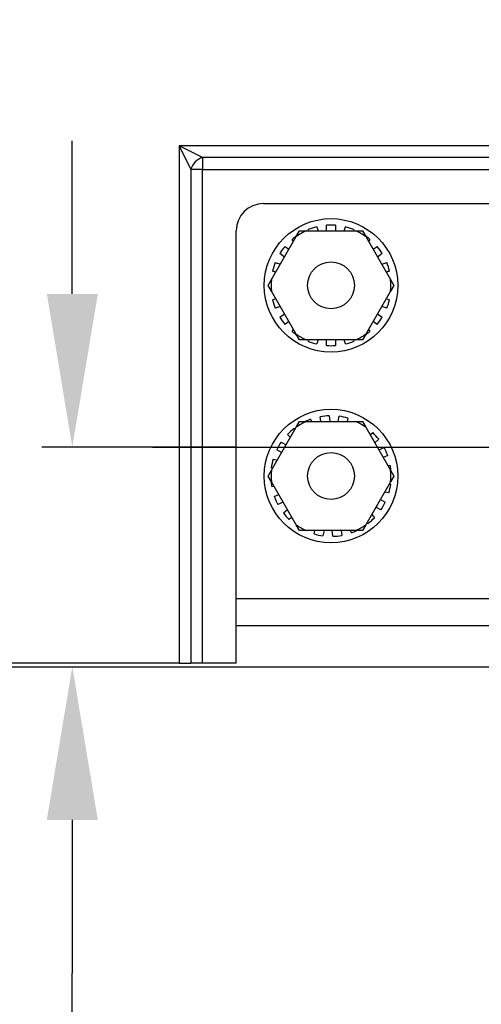
# Model space of a CAD drawing. Extents: x 330 to 555, y 1 to 148.
# Drawn here: x 447 to 451, y 45 to 54 of the extents above; entities that cross this region are included whole.
import ezdxf

# ---------------------------------------------------------------- set-up
doc = ezdxf.new("R2010")
doc.units = 0
doc.header["$LTSCALE"] = 14.285714
doc.header["$MEASUREMENT"] = 0
for name, color, linetype, lineweight in [('Centerline(ANSI)', 7, 'Continuous', 25), ('Dimensions(ANSI)', 7, 'Continuous', 25), ('Visible Edges(ANSI)', 7, 'Continuous', 50), ('Visible Tangent Edges(ANSI)', 7, 'Continuous', 50)]:
    doc.layers.add(name, color=color, linetype=linetype, lineweight=lineweight)
doc.styles.add('DEFAULT-ANSI~0', font='ARIAL.TTF')
doc.dimstyles.new('MY-DEFAULT-ANSI', dxfattribs={"dimscale": 14.285714, "dimtxt": 0.12, "dimasz": 0.098425, "dimexe": 0.125, "dimexo": 0.0625, "dimgap": 0.031496, "dimtad": 0, "dimtih": 1, "dimtoh": 1, "dimdec": 1, "dimrnd": 1e-08, "dimzin": 4, "dimdsep": 46, "dimtxsty": 'DEFAULT-ANSI~0', "dimcen": 0.09, "dimdle": 0.393701, "dimclrd": 250, "dimclre": 250, "dimclrt": 250, "dimadec": 0, "dimazin": 1, "dimtfac": 1, "dimtofl": 0, "dimtmove": 0, "dimatfit": 3, "dimfxl": 1, "dimtolj": 1, "dimtzin": 4, "dimlwd": 25, "dimlwe": 25, "dimarcsym": 0})

# ---------------------------------------------------------------- blocks, each defined once
blk = doc.blocks.new('*D28')
at = {"layer": 'Defpoints', "color": 0, "linetype": 'Continuous'}
for p in [(479.8346, 63.748), (400.0674, 53.5384), (479.8346, 47.6802)]:
    blk.add_point(p, dxfattribs=at)
at = {"layer": 'Dimensions(ANSI)', "color": 7, "linetype": 'Continuous', "lineweight": 25}
for p, q in [((400.0674, 54.4312), (400.0674, 65.5337)), ((479.8346, 48.573), (479.8346, 65.5337)), ((401.4735, 63.748), (426.127, 63.748)), ((478.4286, 63.748), (433.0519, 63.748))]:
    blk.add_line(p, q, dxfattribs=at)
at = {"layer": 'Dimensions(ANSI)', "color": 7, "linetype": 'Continuous'}
for points in [[(401.4735, 63.9824), (401.4735, 63.5137), (400.0674, 63.748)], [(478.4286, 63.9824), (478.4286, 63.5137), (479.8346, 63.748)]]:
    blk.add_solid(points, dxfattribs=at)
at = {"layer": 'Dimensions(ANSI)', "color": 7, "linetype": 'Continuous', "lineweight": -2, "insert": (426.577, 64.8725), "char_height": 1.714286, "attachment_point": 1, "style": 'DEFAULT-ANSI~0'}
blk.add_mtext('\\A1;(79.8\\fArial|b0|i0;\\H1.7154;)', dxfattribs=at)
blk = doc.blocks.new('*D35')
at = {"layer": 'Defpoints', "color": 0, "linetype": 'Continuous'}
for p in [(447.5533, 49.6652), (447.7092, 49.6652), (445.7096, 47.6492)]:
    blk.add_point(p, dxfattribs=at)
at = {"layer": 'Dimensions(ANSI)', "color": 7, "linetype": 'Continuous', "lineweight": 25}
for p, q in [((447.7092, 51.0713), (447.7092, 52.4773)), ((448.4462, 49.6652), (449.4949, 49.6652)), ((446.6025, 47.6492), (449.4949, 47.6492)), ((447.7092, 46.2431), (447.7092, 44.837)), ((447.7092, 38.2616), (447.7092, 44.837)), ((446.3032, 38.2616), (447.7092, 38.2616))]:
    blk.add_line(p, q, dxfattribs=at)
at = {"layer": 'Dimensions(ANSI)', "color": 7, "linetype": 'Continuous'}
for points in [[(447.4749, 51.0713), (447.9436, 51.0713), (447.7092, 49.6652)], [(447.4749, 46.2431), (447.9436, 46.2431), (447.7092, 47.6492)]]:
    blk.add_solid(points, dxfattribs=at)
at = {"layer": 'Dimensions(ANSI)', "color": 7, "linetype": 'Continuous', "lineweight": -2, "insert": (445.8532, 42.0356), "char_height": 1.714286, "attachment_point": 3, "style": 'DEFAULT-ANSI~0'}
blk.add_mtext('\\A1;(2.0)\\PTO CENTER OF\\PCONNECTIONS', dxfattribs=at)
blk = doc.blocks.new('*D39')
at = {"layer": 'Defpoints', "color": 0, "linetype": 'Continuous'}
for p in [(479.8346, 72.4317), (479.8346, 53.4933), (397.5499, 49.0885)]:
    blk.add_point(p, dxfattribs=at)
at = {"layer": 'Dimensions(ANSI)', "color": 7, "linetype": 'Continuous', "lineweight": 25}
for p, q in [((397.5499, 49.9814), (397.5499, 74.2174)), ((479.8346, 54.3862), (479.8346, 74.2174)), ((398.956, 72.4317), (428.7781, 72.4317)), ((478.4286, 72.4317), (448.6065, 72.4317))]:
    blk.add_line(p, q, dxfattribs=at)
at = {"layer": 'Dimensions(ANSI)', "color": 7, "linetype": 'Continuous'}
for points in [[(398.956, 72.6661), (398.956, 72.1974), (397.5499, 72.4317)], [(478.4286, 72.6661), (478.4286, 72.1974), (479.8346, 72.4317)]]:
    blk.add_solid(points, dxfattribs=at)
at = {"layer": 'Dimensions(ANSI)', "color": 7, "linetype": 'Continuous', "lineweight": -2, "insert": (438.6923, 72.4317), "char_height": 1.714286, "attachment_point": 5, "style": 'DEFAULT-ANSI~0'}
blk.add_mtext('\\A1;(82.5 W/D-TEC II)', dxfattribs=at)

msp = doc.modelspace()

# ---------------------------------------------------------------- linework, layer by layer
at = {"layer": 'Centerline(ANSI)', "lineweight": -2}
for q in [(447.4289, 49.6652), (451.0003, 49.6652)]:
    msp.add_line((449.2146, 49.6652), q, dxfattribs=at)
at = {"layer": 'Centerline(ANSI)', "linetype": 'Continuous', "lineweight": -2}
msp.add_line((451.0003, 49.6652), (453.9289, 49.6652), dxfattribs=at)
at = {"layer": 'Visible Edges(ANSI)', "lineweight": -2}
for p, q in [((449.4646, 51.9002), (455.4646, 51.9002)), ((450.0436, 51.6492), (450.0436, 51.7012)), ((450.1256, 51.7012), (450.1256, 51.6492)), ((449.2146, 47.6802), (449.2146, 51.6502)), ((449.7657, 51.5967), (449.796, 51.6492)), ((449.796, 51.6492), (449.8566, 51.6492)), ((449.8566, 51.6492), (450.3127, 51.6492)), ((449.8791, 51.6492), (449.8751, 51.6615)), ((449.9531, 51.6868), (449.9653, 51.6492)), ((450.204, 51.6492), (450.2162, 51.6868)), ((450.2942, 51.6615), (450.2902, 51.6492)), ((450.3127, 51.6492), (450.3733, 51.6492)), ((450.3733, 51.6492), (450.4036, 51.5967)), ((449.5376, 51.2017), (449.7657, 51.5967)), ((449.7405, 51.5531), (449.727, 51.5716)), ((450.4036, 51.5967), (450.6317, 51.2017)), ((450.4422, 51.5716), (450.4288, 51.5531)), ((449.6573, 51.409), (449.614, 51.4405)), ((449.6622, 51.5068), (449.6985, 51.4804)), ((450.4708, 51.4804), (450.5071, 51.5068)), ((450.5553, 51.4405), (450.512, 51.409)), ((449.5723, 51.3587), (449.6194, 51.3434)), ((450.5498, 51.3434), (450.5969, 51.3587)), ((449.5775, 51.2708), (449.547, 51.2808)), ((450.6223, 51.2808), (450.5917, 51.2708)), ((449.5073, 51.1492), (449.5376, 51.2017)), ((450.6317, 51.2017), (450.662, 51.1492)), ((449.5376, 51.0967), (449.5073, 51.1492)), ((449.7657, 50.7017), (449.5376, 51.0967)), ((450.6317, 51.0967), (450.4036, 50.7017)), ((450.662, 51.1492), (450.6317, 51.0967)), ((449.547, 51.0176), (449.5775, 51.0275)), ((450.5917, 51.0275), (450.6223, 51.0176)), ((449.6194, 50.9549), (449.5723, 50.9396)), ((449.614, 50.8579), (449.6573, 50.8894)), ((450.512, 50.8894), (450.5553, 50.8579)), ((450.5969, 50.9396), (450.5498, 50.9549)), ((449.6985, 50.818), (449.6622, 50.7916)), ((450.5071, 50.7916), (450.4708, 50.818)), ((449.727, 50.7267), (449.7405, 50.7453)), ((450.4288, 50.7453), (450.4422, 50.7267)), ((449.796, 50.6492), (449.7657, 50.7017)), ((449.8566, 50.6492), (449.796, 50.6492)), ((450.3127, 50.6492), (449.8566, 50.6492)), ((449.8751, 50.6369), (449.8791, 50.6492)), ((449.9653, 50.6492), (449.9531, 50.6115)), ((450.0436, 50.5972), (450.0436, 50.6492)), ((450.1256, 50.6492), (450.1256, 50.5972)), ((450.2162, 50.6115), (450.204, 50.6492)), ((450.2902, 50.6492), (450.2942, 50.6369)), ((450.3733, 50.6492), (450.3127, 50.6492)), ((450.4036, 50.7017), (450.3733, 50.6492)), ((449.7657, 49.8467), (449.796, 49.8992)), ((449.796, 49.8992), (449.8566, 49.8992)), ((449.8566, 49.8992), (450.3127, 49.8992)), ((449.8976, 49.9201), (449.9069, 49.8992)), ((449.9909, 49.8992), (449.9862, 49.9438)), ((450.0677, 49.9524), (450.0733, 49.8992)), ((450.149, 49.8992), (450.1593, 49.9476)), ((450.2395, 49.9306), (450.2328, 49.8992)), ((450.3127, 49.8992), (450.3733, 49.8992)), ((450.3733, 49.8992), (450.4036, 49.8467)), ((449.5376, 49.4517), (449.7657, 49.8467)), ((449.7458, 49.8368), (449.7544, 49.8272)), ((450.4036, 49.8467), (450.6317, 49.4517)), ((450.4435, 49.7775), (450.4674, 49.799)), ((449.6271, 49.7107), (449.6721, 49.6847)), ((449.7113, 49.7525), (449.6848, 49.7819)), ((450.5223, 49.7381), (450.4855, 49.7049)), ((449.6311, 49.6137), (449.5861, 49.6397)), ((450.5233, 49.6394), (450.5722, 49.6611)), ((449.5532, 49.554), (449.5919, 49.5458)), ((450.6056, 49.5862), (450.5645, 49.568)), ((449.5073, 49.3992), (449.5376, 49.4517)), ((449.5488, 49.4711), (449.5362, 49.4738)), ((450.6065, 49.4953), (450.6293, 49.4976)), ((450.6317, 49.4517), (450.662, 49.3992)), ((449.5376, 49.3467), (449.5073, 49.3992)), ((449.7657, 48.9517), (449.5376, 49.3467)), ((450.6317, 49.3467), (450.4036, 48.9517)), ((450.662, 49.3992), (450.6317, 49.3467)), ((449.5628, 49.3031), (449.54, 49.3007)), ((450.6204, 49.3272), (450.6331, 49.3245)), ((449.5637, 49.2121), (449.6047, 49.2304)), ((450.5381, 49.1847), (450.5832, 49.1587)), ((450.616, 49.2443), (450.5773, 49.2525)), ((449.646, 49.159), (449.597, 49.1372)), ((449.647, 49.0603), (449.6838, 49.0934)), ((450.5422, 49.0877), (450.4971, 49.1137)), ((449.7257, 49.0208), (449.7019, 48.9994)), ((450.458, 49.0458), (450.4844, 49.0164)), ((449.796, 48.8992), (449.7657, 48.9517)), ((449.8566, 48.8992), (449.796, 48.8992)), ((450.3127, 48.8992), (449.8566, 48.8992)), ((449.9298, 48.8678), (449.9364, 48.8992)), ((450.0203, 48.8992), (450.01, 48.8507)), ((450.1016, 48.8459), (450.096, 48.8992)), ((450.1784, 48.8992), (450.1831, 48.8545)), ((450.2717, 48.8782), (450.2624, 48.8992)), ((450.3733, 48.8992), (450.3127, 48.8992)), ((450.4036, 48.9517), (450.3733, 48.8992)), ((450.4235, 48.9615), (450.4149, 48.9711)), ((455.7146, 48.0242), (449.2146, 48.0242)), ((448.6896, 47.6802), (446.2846, 47.6802)), ((446.3346, 47.6492), (479.0846, 47.6492)), ((448.6896, 47.6802), (448.7979, 47.6802)), ((448.9061, 47.6802), (448.7979, 47.6802)), ((449.2146, 47.6802), (448.9061, 47.6802))]:
    msp.add_line(p, q, dxfattribs=at)
for centre, radius in [((450.0846, 51.1492), 0.6125), ((450.0846, 51.1492), 0.215), ((450.0846, 49.3992), 0.6125), ((450.0846, 49.3992), 0.215)]:
    msp.add_circle(centre, radius, dxfattribs=at)
for centre, radius, start, end in [((449.5846, 52.3967), 4, 113.01475, 180), ((449.4646, 51.6502), 0.25, 90, 180), ((450.0846, 51.1492), 0.5535, 85.75198, 94.24802), ((450.0846, 51.1492), 0.5496, 114.51948, 125.48052), ((450.0846, 51.1492), 0.5535, 103.75198, 112.24802), ((450.0846, 51.1492), 0.5535, 67.75198, 76.24802), ((450.0846, 51.1492), 0.5496, 54.51948, 65.48052), ((450.0846, 51.1492), 0.5535, 124.60094, 130.24802), ((450.0846, 51.1492), 0.5535, 49.75198, 55.39906), ((450.0846, 51.1492), 0.5535, 139.75198, 148.24802), ((450.0846, 51.1492), 0.5535, 31.75198, 40.24802), ((450.0846, 51.1492), 0.5535, 157.75198, 166.24802), ((450.0846, 51.1492), 0.5535, 13.75198, 22.24802), ((450.0846, 51.1492), 0.5496, 174.51948, 185.48052), ((450.0846, 51.1492), 0.5496, 354.51948, 5.48052), ((450.0846, 51.1492), 0.5535, 193.75198, 202.24802), ((450.0846, 51.1492), 0.5535, 337.75198, 346.24802), ((450.0846, 51.1492), 0.5535, 211.75198, 220.24802), ((450.0846, 51.1492), 0.5535, 319.75198, 328.24802), ((450.0846, 51.1492), 0.5535, 229.75198, 235.39906), ((450.0846, 51.1492), 0.5535, 304.60094, 310.24802), ((450.0846, 51.1492), 0.5496, 234.51948, 245.48052), ((450.0846, 51.1492), 0.5535, 247.75198, 256.24802), ((450.0846, 51.1492), 0.5535, 283.75198, 292.24802), ((450.0846, 51.1492), 0.5496, 294.51948, 305.48052), ((450.0846, 51.1492), 0.5535, 265.75198, 274.24802), ((450.0846, 49.3992), 0.5496, 114.51948, 125.48052), ((450.0846, 49.3992), 0.5535, 109.75198, 115.39906), ((450.0846, 49.3992), 0.5535, 91.75198, 100.24802), ((450.0846, 49.3992), 0.5535, 73.75198, 82.24802), ((450.0846, 49.3992), 0.5496, 54.51948, 65.48052), ((450.0846, 49.3992), 0.5535, 127.75198, 136.24802), ((450.0846, 49.3992), 0.5535, 37.75198, 46.24802), ((450.0846, 49.3992), 0.5535, 145.75198, 154.24802), ((450.0846, 49.3992), 0.5535, 19.75198, 28.24802), ((450.0846, 49.3992), 0.5535, 163.75198, 172.24802), ((450.0846, 49.3992), 0.5496, 174.51948, 185.48052), ((450.0846, 49.3992), 0.5535, 4.60094, 10.24802), ((450.0846, 49.3992), 0.5496, 354.51948, 5.48052), ((450.0846, 49.3992), 0.5535, 184.60094, 190.24802), ((450.0846, 49.3992), 0.5535, 343.75198, 352.24802), ((450.0846, 49.3992), 0.5535, 199.75198, 208.24802), ((450.0846, 49.3992), 0.5535, 325.75198, 334.24802), ((450.0846, 49.3992), 0.5535, 217.75198, 226.24802), ((450.0846, 49.3992), 0.5535, 307.75198, 316.24802), ((450.0846, 49.3992), 0.5496, 234.51948, 245.48052), ((450.0846, 49.3992), 0.5535, 289.75198, 295.39906), ((450.0846, 49.3992), 0.5496, 294.51948, 305.48052), ((450.0846, 49.3992), 0.5535, 253.75198, 262.24802), ((450.0846, 49.3992), 0.5535, 271.75198, 280.24802)]:
    msp.add_arc(centre, radius, start, end, dxfattribs=at)
at = {"layer": 'Visible Tangent Edges(ANSI)', "lineweight": -2}
for p, q in [((448.6896, 52.4302), (448.6896, 47.6802)), ((456.2396, 52.4302), (448.6896, 52.4302)), ((448.9061, 52.3219), (448.6896, 52.4302)), ((448.6896, 52.4302), (448.7979, 52.2137)), ((456.0231, 52.3219), (448.9061, 52.3219)), ((448.9061, 52.3219), (448.9061, 52.2137)), ((448.7979, 52.2137), (448.7979, 47.6802)), ((448.9061, 52.2137), (448.7979, 52.2137)), ((448.9061, 52.2137), (456.0231, 52.2137)), ((448.9061, 47.6802), (448.9061, 52.2137)), ((449.2146, 48.2742), (455.7146, 48.2742))]:
    msp.add_line(p, q, dxfattribs=at)
msp.add_arc((449.5846, 52.3967), 3.3, 113.01475, 180, dxfattribs=at)
msp.add_ellipse((448.9061, 52.2137), major_axis=(-0.0884, -0.0884), ratio=0.774597, start_param=4.053331, end_param=5.371447, dxfattribs=at)

# ---------------------------------------------------------------- dimensions: what is measured, and where the dimension line sits
at = {"layer": 'Dimensions(ANSI)', "color": 7, "linetype": 'Continuous', "lineweight": -2}
dim = msp.add_linear_dim(base=(479.8346, 72.4317), p1=(397.5499, 49.0885), p2=(479.8346, 53.4933), text='(82.5 W/D-TEC II)', dimstyle='MY-DEFAULT-ANSI', override={"dimclrd": 7, "dimclre": 7, "dimclrt": 7, "dimtdec": 1, "dimtmove": 1}, dxfattribs=at)
dim.commit()
dim.dimension.update_dxf_attribs({"geometry": '*D39', "text_midpoint": (438.6923, 72.4317)})
dim = msp.add_linear_dim(base=(479.8346, 63.748), p1=(400.0674, 53.5384), p2=(479.8346, 47.6802), text='(<>\\fArial|b0|i0;\\H1.7154;)', dimstyle='MY-DEFAULT-ANSI', override={"dimclrd": 7, "dimclre": 7, "dimclrt": 7, "dimtdec": 1, "dimtmove": 1}, dxfattribs=at)
dim.commit()
dim.dimension.update_dxf_attribs({"geometry": '*D28', "text_midpoint": (429.5895, 63.748), "dimtype": 160})
dim = msp.add_linear_dim(base=(447.7092, 49.6652), p1=(445.7096, 47.6492), p2=(447.5533, 49.6652), angle=270, text='(<>)\\PTO CENTER OF\\PCONNECTIONS', dimstyle='MY-DEFAULT-ANSI', override={"dimclrd": 7, "dimclre": 7, "dimclrt": 7, "dimtdec": 1, "dimtmove": 1}, dxfattribs=at)
dim.commit()
dim.dimension.update_dxf_attribs({"geometry": '*D35', "text_midpoint": (445.1295, 38.2616), "dimtype": 160})

doc.saveas('drawing.dxf')
